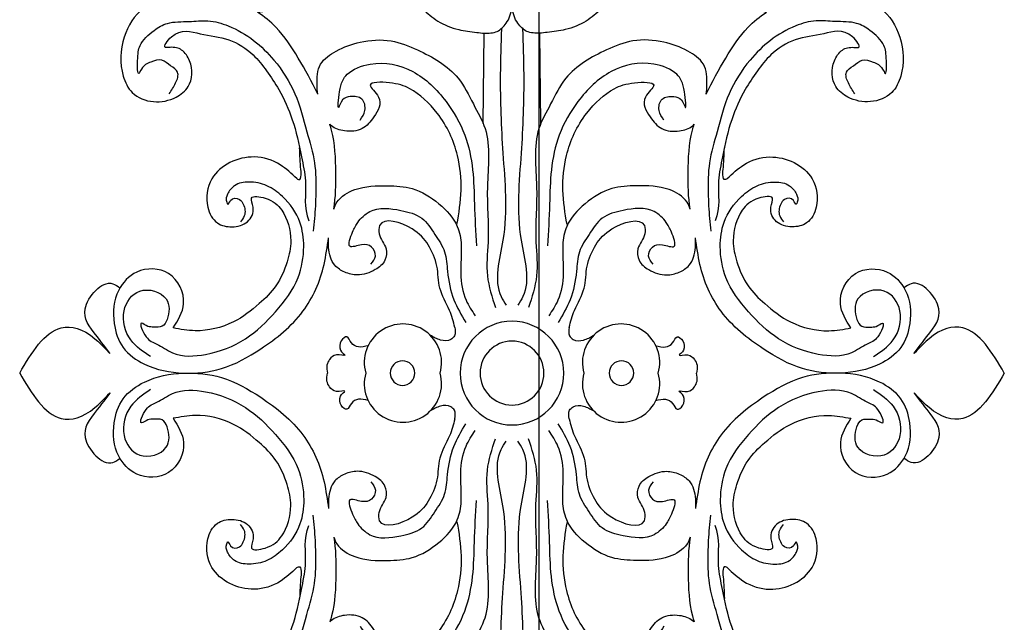
# Model space of a CAD drawing. Units: inches. Extents: x -0.5 to 77.2, y 0 to 42.
# Drawn here: x 49 to 61.5, y 20.4 to 28 of the extents above; entities that cross this region are included whole.
import ezdxf

# ---------------------------------------------------------------- set-up
doc = ezdxf.new("R2010")
doc.units = ezdxf.units.IN
doc.header["$MEASUREMENT"] = 0
doc.layers.add('_Main Draw', color=7, linetype='Continuous')

msp = doc.modelspace()

# ---------------------------------------------------------------- linework, layer by layer
at = {"layer": '_Main Draw'}
for p, q in [((55.61926, 9.02601), (55.61926, 38.02601)), ((54.90909, 26.68784), (54.92201, 27.83386)), ((55.63932, 26.68784), (55.62641, 27.83386))]:
    msp.add_line(p, q, dxfattribs=at)
for centre, radius, start, end in [((53.88954, 23.6542), 0.49094, 344.226833, 195.773167), ((55.27421, 23.52075), 0.6582, 90, 180), ((55.27421, 23.52075), 0.6582, 0, 90), ((56.65888, 23.6542), 0.49094, 344.226833, 195.773167), ((55.27421, 23.52075), 0.40575, 90, 180), ((55.27421, 23.52075), 0.40575, 0, 90), ((53.88432, 23.52075), 0.15576, 0, 180), ((56.6641, 23.52075), 0.15576, 0, 180), ((53.88954, 23.38729), 0.49094, 164.226833, 15.773167), ((53.88432, 23.52075), 0.15576, 180, 0), ((55.27421, 23.52075), 0.6582, 180, 270), ((55.27421, 23.52075), 0.40575, 180, 270), ((55.27421, 23.52075), 0.40575, 270, 0), ((55.27421, 23.52075), 0.6582, 270, 0), ((56.65888, 23.38729), 0.49094, 164.226833, 15.773167), ((56.6641, 23.52075), 0.15576, 180, 0)]:
    msp.add_arc(centre, radius, start, end, dxfattribs=at)
for points, knots in [([(54.92201, 27.83386), (54.97918, 27.83508), (55.08958, 27.83742), (55.22467, 27.97166), (55.28632, 28.15432), (55.28211, 28.36261), (55.11902, 28.48297), (54.9566, 28.43783), (54.75327, 28.37339), (54.86567, 28.11915), (54.70683, 28.21341), (54.53753, 28.30896), (54.32461, 28.59054), (54.23762, 28.97453), (54.27425, 29.44846), (54.34333, 29.96419), (54.63517, 30.70227), (54.7465, 31.49141), (54.88893, 32.3419), (54.93718, 32.99669), (54.92876, 33.45031), (54.92491, 33.65788)], [0, 0, 0, 0, 0.16558334, 0.31975659, 0.53081654, 0.74263091, 0.88990555, 1.06134056, 1.24433691, 1.41449269, 1.44990674, 1.71562934, 2.05568025, 2.4447444, 2.87734831, 3.47434729, 3.99817985, 5.2454008, 5.84910224, 6.58725375, 7.20996113, 7.20996113, 7.20996113, 7.20996113]), ([(55.62641, 27.83386), (55.56924, 27.83508), (55.45884, 27.83742), (55.32375, 27.97166), (55.26209, 28.15432), (55.26631, 28.36261), (55.42939, 28.48297), (55.59182, 28.43783), (55.79514, 28.37339), (55.68274, 28.11915), (55.84158, 28.21341), (56.01089, 28.30896), (56.2238, 28.59054), (56.3108, 28.97453), (56.27417, 29.44846), (56.20508, 29.96419), (55.91324, 30.70227), (55.80192, 31.49141), (55.65949, 32.3419), (55.61124, 32.99669), (55.61966, 33.45031), (55.62351, 33.65788)], [0, 0, 0, 0, 0.16558334, 0.31975659, 0.53081654, 0.74263091, 0.88990555, 1.06134056, 1.24433691, 1.41449269, 1.44990674, 1.71562934, 2.05568025, 2.4447444, 2.87734831, 3.47434729, 3.99817985, 5.2454008, 5.84910224, 6.58725375, 7.20996113, 7.20996113, 7.20996113, 7.20996113]), ([(52.04256, 28.10094), (52.08897, 28.10595), (52.23935, 28.12916), (52.50552, 28.2138), (52.83632, 28.3351), (53.15186, 28.5992), (53.43552, 28.88658), (53.64419, 29.05228), (53.83768, 29.28883), (53.82056, 28.93884), (53.85983, 28.7195), (53.95301, 28.3926), (54.12132, 28.15105), (54.33619, 27.97131), (54.57751, 27.87484), (54.78142, 27.85158), (54.88995, 27.8379), (54.92201, 27.83386)], [4.54026717, 4.54026717, 4.54026717, 4.54026717, 4.67769737, 4.99013785, 5.38279495, 5.71701961, 6.22727027, 6.52487112, 6.66961552, 6.85676369, 7.17868884, 7.51567905, 7.81133841, 8.0588307, 8.34464177, 8.57596037, 8.67291537, 8.67291537, 8.67291537, 8.67291537]), ([(58.50585, 28.10094), (58.45944, 28.10595), (58.30907, 28.12916), (58.0429, 28.2138), (57.71209, 28.3351), (57.39656, 28.5992), (57.1129, 28.88658), (56.90423, 29.05228), (56.71074, 29.28883), (56.72785, 28.93884), (56.68859, 28.7195), (56.59541, 28.3926), (56.4271, 28.15105), (56.21223, 27.97131), (55.97091, 27.87484), (55.767, 27.85158), (55.65847, 27.8379), (55.62641, 27.83386)], [4.54026717, 4.54026717, 4.54026717, 4.54026717, 4.67769737, 4.99013785, 5.38279495, 5.71701961, 6.22727027, 6.52487112, 6.66961552, 6.85676369, 7.17868884, 7.51567905, 7.81133841, 8.0588307, 8.34464177, 8.57596037, 8.67291537, 8.67291537, 8.67291537, 8.67291537]), ([(51.18454, 28.26083), (51.13936, 28.25718), (50.93406, 28.23912), (50.56365, 28.21957), (50.30638, 27.77101), (50.28787, 27.37125), (50.4402, 27.04456), (50.72296, 26.93745), (50.98979, 26.9921), (51.21734, 27.17162), (51.22532, 27.44279), (51.09533, 27.63673), (50.9725, 27.66373), (50.82348, 27.64154), (51.02856, 27.91939), (51.31523, 27.80948), (51.68515, 27.78331), (51.97697, 27.59301), (52.1657, 27.35467), (52.34309, 27.08396), (52.50554, 26.72877), (52.5872, 26.33704), (52.68647, 25.85346), (52.62104, 25.63043), (52.69615, 25.45397)], [9.90710172, 9.90710172, 9.90710172, 9.90710172, 10.03979407, 10.50467153, 10.93862702, 11.43307032, 11.67304538, 11.96495166, 12.25814986, 12.46181206, 12.78788224, 12.95995234, 13.1109308, 13.16843404, 13.32284591, 13.68904077, 14.06119417, 14.42274275, 14.68997984, 14.97168266, 15.39169371, 15.85758418, 16.14543462, 16.70306094, 16.70306094, 16.70306094, 16.70306094]), ([(59.36388, 28.26083), (59.40906, 28.25718), (59.61435, 28.23912), (59.98477, 28.21957), (60.24203, 27.77101), (60.26054, 27.37125), (60.10822, 27.04456), (59.82545, 26.93745), (59.55863, 26.9921), (59.33108, 27.17162), (59.3231, 27.44279), (59.45309, 27.63673), (59.57592, 27.66373), (59.72494, 27.64154), (59.51986, 27.91939), (59.23319, 27.80948), (58.86327, 27.78331), (58.57145, 27.59301), (58.38272, 27.35467), (58.20533, 27.08396), (58.04287, 26.72877), (57.96121, 26.33704), (57.86195, 25.85346), (57.92737, 25.63043), (57.85226, 25.45397)], [9.90710172, 9.90710172, 9.90710172, 9.90710172, 10.03979407, 10.50467153, 10.93862702, 11.43307032, 11.67304538, 11.96495166, 12.25814986, 12.46181206, 12.78788224, 12.95995234, 13.1109308, 13.16843404, 13.32284591, 13.68904077, 14.06119417, 14.42274275, 14.68997984, 14.97168266, 15.39169371, 15.85758418, 16.14543462, 16.70306094, 16.70306094, 16.70306094, 16.70306094]), ([(52.80857, 27.06278), (52.73422, 27.21942), (52.56929, 27.51255), (52.33765, 27.87884), (52.12851, 28.04739), (52.04256, 28.10094)], [7.72001516, 7.72001516, 7.72001516, 7.72001516, 8.23884561, 8.7208576, 9.01752451, 9.01752451, 9.01752451, 9.01752451]), ([(57.73985, 27.06278), (57.8142, 27.21942), (57.97913, 27.51255), (58.21077, 27.87884), (58.41991, 28.04739), (58.50585, 28.10094)], [7.72001516, 7.72001516, 7.72001516, 7.72001516, 8.23884561, 8.7208576, 9.01752451, 9.01752451, 9.01752451, 9.01752451]), ([(50.92381, 27.06737), (50.9518, 27.10968), (51.00428, 27.18901), (51.06071, 27.34831), (50.93032, 27.41969), (50.83345, 27.51926), (50.68118, 27.46901), (50.58209, 27.42215), (50.51756, 27.26432), (50.52042, 27.5355), (50.53465, 27.69458), (50.70798, 27.86786), (50.91994, 27.98791), (51.16383, 27.97591), (51.42312, 28.00861), (51.71118, 27.92608), (52.00028, 27.7574), (52.29466, 27.46721), (52.54368, 27.07596), (52.65705, 26.61624), (52.78548, 26.20053), (52.78611, 25.82588), (52.77383, 25.53658), (52.75661, 25.37623), (52.75086, 25.32265)], [0, 0, 0, 0, 0.15861989, 0.29741894, 0.41701382, 0.55092908, 0.6898664, 0.83952504, 0.9043638, 1.06597064, 1.26160162, 1.52349684, 1.71425967, 1.98897575, 2.23056998, 2.49603789, 2.86731489, 3.22572662, 3.72785411, 4.23392199, 4.63955599, 5.02581891, 5.3478277, 5.50943446, 5.50943446, 5.50943446, 5.50943446]), ([(55.13917, 27.8927), (55.1331, 27.69897), (55.1166, 27.17292), (55.14935, 26.27164), (55.24527, 25.35774), (55.02082, 24.6561), (55.17816, 24.41863), (55.20179, 24.38298)], [0, 0, 0, 0, 0.58187535, 1.58009311, 2.68622363, 3.40228432, 3.52878641, 3.52878641, 3.52878641, 3.52878641]), ([(55.40925, 27.8927), (55.41532, 27.69897), (55.43182, 27.17292), (55.39907, 26.27164), (55.30315, 25.35774), (55.5276, 24.6561), (55.37025, 24.41863), (55.34663, 24.38298)], [0, 0, 0, 0, 0.58187535, 1.58009311, 2.68622363, 3.40228432, 3.52878641, 3.52878641, 3.52878641, 3.52878641]), ([(59.62461, 27.06737), (59.59662, 27.10968), (59.54414, 27.18901), (59.4877, 27.34831), (59.6181, 27.41969), (59.71497, 27.51926), (59.86724, 27.46901), (59.96633, 27.42215), (60.03086, 27.26432), (60.028, 27.5355), (60.01377, 27.69458), (59.84044, 27.86786), (59.62847, 27.98791), (59.38459, 27.97591), (59.12529, 28.00861), (58.83724, 27.92608), (58.54814, 27.7574), (58.25376, 27.46721), (58.00473, 27.07596), (57.89137, 26.61624), (57.76294, 26.20053), (57.76231, 25.82588), (57.77459, 25.53658), (57.79181, 25.37623), (57.79756, 25.32265)], [0, 0, 0, 0, 0.15861989, 0.29741894, 0.41701382, 0.55092908, 0.6898664, 0.83952504, 0.9043638, 1.06597064, 1.26160162, 1.52349684, 1.71425967, 1.98897575, 2.23056998, 2.49603789, 2.86731489, 3.22572662, 3.72785411, 4.23392199, 4.63955599, 5.02581891, 5.3478277, 5.50943446, 5.50943446, 5.50943446, 5.50943446]), ([(52.80857, 27.06278), (52.80386, 27.09984), (52.794, 27.22941), (52.80659, 27.45879), (53.06094, 27.6313), (53.36232, 27.74323), (53.73246, 27.76662), (54.06671, 27.63265), (54.3571, 27.4815), (54.62477, 27.26243), (54.77292, 26.94482), (55.02438, 26.51622), (54.93215, 25.89066), (54.99257, 25.27746), (54.93027, 24.75526), (55.02126, 24.48602), (55.06601, 24.35361)], [3.95941312, 3.95941312, 3.95941312, 3.95941312, 4.06989852, 4.33906627, 4.59738134, 4.92148744, 5.31634121, 5.66903031, 5.98600421, 6.30182826, 6.68131016, 7.02669165, 7.76508759, 8.47004099, 8.89802651, 9.31215405, 9.31215405, 9.31215405, 9.31215405]), ([(57.73985, 27.06278), (57.74455, 27.09984), (57.75442, 27.22941), (57.74182, 27.45879), (57.48748, 27.6313), (57.18609, 27.74323), (56.81596, 27.76662), (56.48171, 27.63265), (56.19132, 27.4815), (55.92365, 27.26243), (55.7755, 26.94482), (55.52404, 26.51622), (55.61627, 25.89066), (55.55584, 25.27746), (55.61815, 24.75526), (55.52716, 24.48602), (55.48241, 24.35361)], [3.95941312, 3.95941312, 3.95941312, 3.95941312, 4.06989852, 4.33906627, 4.59738134, 4.92148744, 5.31634121, 5.66903031, 5.98600421, 6.30182826, 6.68131016, 7.02669165, 7.76508759, 8.47004099, 8.89802651, 9.31215405, 9.31215405, 9.31215405, 9.31215405]), ([(53.34508, 26.73192), (53.37183, 26.77015), (53.42713, 26.84922), (53.39058, 27.0263), (53.23314, 27.0385), (53.11223, 27.01155), (53.05473, 26.80446), (53.07987, 27.15608), (53.16694, 27.34447), (53.55562, 27.50134), (54.04692, 27.39153), (54.44141, 27.0038), (54.69331, 26.56254), (54.78698, 26.10735), (54.79632, 25.63476), (54.81253, 25.31321), (54.82143, 25.13659)], [0, 0, 0, 0, 0.13787601, 0.28511991, 0.43597738, 0.54441813, 0.65047654, 0.84986975, 1.09402595, 1.41064216, 1.9600594, 2.52787797, 3.0162263, 3.46836588, 3.90367138, 4.43417556, 4.43417556, 4.43417556, 4.43417556]), ([(57.20334, 26.73192), (57.17659, 26.77015), (57.12128, 26.84922), (57.15783, 27.0263), (57.31528, 27.0385), (57.43619, 27.01155), (57.49369, 26.80446), (57.46854, 27.15608), (57.38148, 27.34447), (56.99279, 27.50134), (56.5015, 27.39153), (56.107, 27.0038), (55.85511, 26.56254), (55.76144, 26.10735), (55.75209, 25.63476), (55.73589, 25.31321), (55.72699, 25.13659)], [0, 0, 0, 0, 0.13787601, 0.28511991, 0.43597738, 0.54441813, 0.65047654, 0.84986975, 1.09402595, 1.41064216, 1.9600594, 2.52787797, 3.0162263, 3.46836588, 3.90367138, 4.43417556, 4.43417556, 4.43417556, 4.43417556]), ([(54.57556, 25.40769), (54.59957, 25.55184), (54.64785, 25.84167), (54.59753, 26.33963), (54.38522, 26.79994), (54.02909, 27.12804), (53.76579, 27.21565), (53.37187, 27.22021), (53.65863, 27.00371), (53.53296, 26.77787), (53.38316, 26.5979), (53.16182, 26.57961), (53.01763, 26.62602), (52.96747, 26.67291), (52.96087, 26.67978)], [0, 0, 0, 0, 0.43730172, 0.87927562, 1.47607584, 1.94341187, 2.21229953, 2.45699283, 2.6421015, 2.90006176, 3.11013014, 3.33502797, 3.51435307, 3.54310773, 3.54310773, 3.54310773, 3.54310773]), ([(55.97285, 25.40769), (55.94884, 25.55184), (55.90057, 25.84167), (55.95088, 26.33963), (56.1632, 26.79994), (56.51933, 27.12804), (56.78263, 27.21565), (57.17655, 27.22021), (56.88979, 27.00371), (57.01546, 26.77787), (57.16525, 26.5979), (57.38659, 26.57961), (57.53079, 26.62602), (57.58095, 26.67291), (57.58755, 26.67978)], [0, 0, 0, 0, 0.43730172, 0.87927562, 1.47607584, 1.94341187, 2.21229953, 2.45699283, 2.6421015, 2.90006176, 3.11013014, 3.33502797, 3.51435307, 3.54310773, 3.54310773, 3.54310773, 3.54310773]), ([(53.01042, 25.60255), (53.03763, 25.75672), (53.04178, 26.09499), (53.02796, 26.45513), (52.96889, 26.65427), (52.96087, 26.67978)], [6.21849227, 6.21849227, 6.21849227, 6.21849227, 6.6863119, 7.22789457, 7.30797266, 7.30797266, 7.30797266, 7.30797266]), ([(57.538, 25.60255), (57.51078, 25.75672), (57.50664, 26.09499), (57.52046, 26.45513), (57.57953, 26.65427), (57.58755, 26.67978)], [6.21849227, 6.21849227, 6.21849227, 6.21849227, 6.6863119, 7.22789457, 7.30797266, 7.30797266, 7.30797266, 7.30797266]), ([(52.54159, 25.99015), (52.5557, 25.98243), (52.58254, 25.96775), (52.60183, 26.03665), (52.58563, 26.16059), (52.58097, 26.28745), (52.5775, 26.38174)], [0, 0, 0, 0, 0.0387691, 0.073748043, 0.169008562, 0.444845255, 0.444845255, 0.444845255, 0.444845255]), ([(58.00682, 25.99015), (57.99271, 25.98243), (57.96587, 25.96775), (57.94659, 26.03665), (57.96278, 26.16059), (57.96745, 26.28745), (57.97092, 26.38174)], [0, 0, 0, 0, 0.0387691, 0.073748043, 0.169008562, 0.444845255, 0.444845255, 0.444845255, 0.444845255]), ([(52.54159, 25.99015), (52.47533, 26.05295), (52.32492, 26.1955), (51.92139, 26.32768), (51.43263, 26.09966), (51.36916, 25.66559), (51.50402, 25.40919), (51.72491, 25.36069), (51.93298, 25.41501), (52.01783, 25.59168), (51.92384, 25.78625), (52.20463, 25.74231), (52.39682, 25.57582), (52.49457, 25.24062), (52.42085, 24.91183), (52.30026, 24.62421), (52.0474, 24.3769), (51.72572, 24.12961), (51.32171, 24.03148), (51.06433, 24.07774), (50.97106, 24.0945)], [0, 0, 0, 0, 0.27184849, 0.61701968, 1.22296022, 1.58721228, 1.82056475, 2.01186929, 2.22138617, 2.41734043, 2.53381307, 2.70632262, 2.9669366, 3.37088935, 3.64090543, 3.97688788, 4.28691614, 4.68900806, 5.18747747, 5.47078891, 5.47078891, 5.47078891, 5.47078891]), ([(58.00682, 25.99015), (58.07309, 26.05295), (58.2235, 26.1955), (58.62702, 26.32768), (59.11578, 26.09966), (59.17926, 25.66559), (59.0444, 25.40919), (58.82351, 25.36069), (58.61544, 25.41501), (58.53059, 25.59168), (58.62458, 25.78625), (58.34379, 25.74231), (58.1516, 25.57582), (58.05385, 25.24062), (58.12757, 24.91183), (58.24816, 24.62421), (58.50101, 24.3769), (58.8227, 24.12961), (59.22671, 24.03148), (59.48409, 24.07774), (59.57736, 24.0945)], [0, 0, 0, 0, 0.27184849, 0.61701968, 1.22296022, 1.58721228, 1.82056475, 2.01186929, 2.22138617, 2.41734043, 2.53381307, 2.70632262, 2.9669366, 3.37088935, 3.64090543, 3.97688788, 4.28691614, 4.68900806, 5.18747747, 5.47078891, 5.47078891, 5.47078891, 5.47078891]), ([(50.68437, 23.73037), (50.59271, 23.79197), (50.39354, 23.92582), (50.28818, 24.29729), (50.52113, 24.63933), (50.93441, 24.52464), (50.92769, 24.25023), (50.84375, 24.09427), (50.73364, 24.10806), (50.6488, 24.10226), (50.51905, 24.20911), (50.62008, 23.94176), (50.78271, 23.89373), (51.01294, 23.71987), (51.43504, 23.74083), (51.90205, 23.92217), (52.28382, 24.29233), (52.57719, 24.68308), (52.64747, 25.09834), (52.59967, 25.47186), (52.40864, 25.73965), (52.17125, 25.91436), (51.95108, 25.95826), (51.75491, 25.92735), (51.65854, 25.80448), (51.63841, 25.72011), (51.6704, 25.64214), (51.70458, 25.75556), (51.81556, 25.74315), (51.88024, 25.64724), (51.89808, 25.52744), (51.8457, 25.46464), (51.82608, 25.44112)], [0, 0, 0, 0, 0.32559936, 0.70751151, 1.02515365, 1.37458872, 1.63521537, 1.74189412, 1.85014636, 1.92543434, 2.01393233, 2.19457772, 2.35921469, 2.5855812, 3.00840168, 3.55200437, 4.06549708, 4.58484719, 4.98518021, 5.29652658, 5.69211794, 5.932992, 6.16371175, 6.35274505, 6.49286434, 6.5961181, 6.6238438, 6.68585102, 6.79822561, 6.87763612, 7.02691343, 7.11633664, 7.11633664, 7.11633664, 7.11633664]), ([(53.01042, 25.60255), (53.02075, 25.6336), (53.07132, 25.74727), (53.32063, 25.89518), (53.65797, 25.90467), (54.03805, 25.88372), (54.35125, 25.68875), (54.58842, 25.43492), (54.64587, 25.10521), (54.60543, 24.79311), (54.65646, 24.47292), (54.76449, 24.31318), (54.80759, 24.24946)], [3.72417257, 3.72417257, 3.72417257, 3.72417257, 3.82186185, 4.10039321, 4.51613333, 4.83252747, 5.22142696, 5.59358399, 5.83260697, 6.19579687, 6.54103313, 6.77015389, 6.77015389, 6.77015389, 6.77015389]), ([(57.538, 25.60255), (57.52767, 25.6336), (57.4771, 25.74727), (57.22778, 25.89518), (56.89045, 25.90467), (56.51037, 25.88372), (56.19716, 25.68875), (55.96, 25.43492), (55.90255, 25.10521), (55.94299, 24.79311), (55.89195, 24.47292), (55.78393, 24.31318), (55.74083, 24.24946)], [3.72417257, 3.72417257, 3.72417257, 3.72417257, 3.82186185, 4.10039321, 4.51613333, 4.83252747, 5.22142696, 5.59358399, 5.83260697, 6.19579687, 6.54103313, 6.77015389, 6.77015389, 6.77015389, 6.77015389]), ([(59.86405, 23.73037), (59.95571, 23.79197), (60.15488, 23.92582), (60.26024, 24.29729), (60.02729, 24.63933), (59.61401, 24.52464), (59.62073, 24.25023), (59.70466, 24.09427), (59.81477, 24.10806), (59.89962, 24.10226), (60.02936, 24.20911), (59.92834, 23.94176), (59.76571, 23.89373), (59.53548, 23.71987), (59.11337, 23.74083), (58.64637, 23.92217), (58.2646, 24.29233), (57.97123, 24.68308), (57.90095, 25.09834), (57.94875, 25.47186), (58.13978, 25.73965), (58.37717, 25.91436), (58.59734, 25.95826), (58.7935, 25.92735), (58.88988, 25.80448), (58.91001, 25.72011), (58.87801, 25.64214), (58.84383, 25.75556), (58.73286, 25.74315), (58.66818, 25.64724), (58.65034, 25.52744), (58.70272, 25.46464), (58.72234, 25.44112)], [0, 0, 0, 0, 0.32559936, 0.70751151, 1.02515365, 1.37458872, 1.63521537, 1.74189412, 1.85014636, 1.92543434, 2.01393233, 2.19457772, 2.35921469, 2.5855812, 3.00840168, 3.55200437, 4.06549708, 4.58484719, 4.98518021, 5.29652658, 5.69211794, 5.932992, 6.16371175, 6.35274505, 6.49286434, 6.5961181, 6.6238438, 6.68585102, 6.79822561, 6.87763612, 7.02691343, 7.11633664, 7.11633664, 7.11633664, 7.11633664]), ([(53.48275, 24.90281), (53.50933, 24.93563), (53.56349, 25.0025), (53.50117, 25.14315), (53.36471, 25.16534), (53.15969, 25.07813), (53.24763, 25.31415), (53.31794, 25.45067), (53.5111, 25.64189), (53.82859, 25.59978), (54.14333, 25.51857), (54.29203, 25.28244), (54.43977, 25.06886), (54.45285, 24.77074), (54.51259, 24.45815), (54.63231, 24.25732), (54.68851, 24.16304)], [0, 0, 0, 0, 0.11886496, 0.24217812, 0.37346988, 0.52184741, 0.70508436, 0.84514947, 1.05005827, 1.44432438, 1.7282019, 1.99123092, 2.24600133, 2.49549639, 2.86481868, 3.19154615, 3.19154615, 3.19154615, 3.19154615]), ([(57.06567, 24.90281), (57.03909, 24.93563), (56.98493, 25.0025), (57.04725, 25.14315), (57.1837, 25.16534), (57.38873, 25.07813), (57.30079, 25.31415), (57.23048, 25.45067), (57.03732, 25.64189), (56.71983, 25.59978), (56.40509, 25.51857), (56.25639, 25.28244), (56.10865, 25.06886), (56.09557, 24.77074), (56.03583, 24.45815), (55.91611, 24.25732), (55.85991, 24.16304)], [0, 0, 0, 0, 0.11886496, 0.24217812, 0.37346988, 0.52184741, 0.70508436, 0.84514947, 1.05005827, 1.44432438, 1.7282019, 1.99123092, 2.24600133, 2.49549639, 2.86481868, 3.19154615, 3.19154615, 3.19154615, 3.19154615]), ([(54.54881, 24.10175), (54.52947, 24.17457), (54.48369, 24.34698), (54.33068, 24.58338), (54.34249, 24.88478), (54.21876, 25.16001), (54.02108, 25.38691), (53.58722, 25.52558), (53.57666, 25.24403), (53.69478, 25.12954), (53.67517, 24.9342), (53.52452, 24.81156), (53.33493, 24.74805), (53.15159, 24.79352), (52.98766, 24.89588), (52.94009, 25.07706), (52.94211, 25.19854), (52.94514, 25.23879)], [0, 0, 0, 0, 0.22583085, 0.53460999, 0.81403575, 1.10667963, 1.39407423, 1.80913039, 1.91394456, 2.1247997, 2.26932402, 2.44047494, 2.67769842, 2.84239953, 2.99309952, 3.23473083, 3.35632073, 3.35632073, 3.35632073, 3.35632073]), ([(55.99961, 24.10175), (56.01895, 24.17457), (56.06473, 24.34698), (56.21774, 24.58338), (56.20593, 24.88478), (56.32966, 25.16001), (56.52734, 25.38691), (56.9612, 25.52558), (56.97176, 25.24403), (56.85364, 25.12954), (56.87325, 24.9342), (57.0239, 24.81156), (57.21349, 24.74805), (57.39683, 24.79352), (57.56076, 24.89588), (57.60832, 25.07706), (57.60631, 25.19854), (57.60328, 25.23879)], [0, 0, 0, 0, 0.22583085, 0.53460999, 0.81403575, 1.10667963, 1.39407423, 1.80913039, 1.91394456, 2.1247997, 2.26932402, 2.44047494, 2.67769842, 2.84239953, 2.99309952, 3.23473083, 3.35632073, 3.35632073, 3.35632073, 3.35632073]), ([(50.97106, 24.0945), (51.03384, 24.19245), (51.177, 24.41582), (50.96533, 24.85661), (50.50805, 24.86224), (50.22661, 24.55936), (50.19305, 24.1812), (50.31154, 23.82067), (50.6491, 23.58143), (51.09424, 23.49674), (51.62015, 23.5507), (52.13723, 23.84343), (52.64971, 24.25112), (52.88753, 24.79595), (52.92699, 25.12507), (52.94514, 25.23879)], [0, 0, 0, 0, 0.33445254, 0.76269296, 1.16567062, 1.49078563, 1.91593585, 2.24317013, 2.58430417, 3.09558581, 3.57813072, 4.13656256, 4.85413582, 5.50554712, 5.85043651, 5.85043651, 5.85043651, 5.85043651]), ([(59.57736, 24.0945), (59.51458, 24.19245), (59.37142, 24.41582), (59.58309, 24.85661), (60.04037, 24.86224), (60.32181, 24.55936), (60.35537, 24.1812), (60.23687, 23.82067), (59.89932, 23.58143), (59.45418, 23.49674), (58.92827, 23.5507), (58.41119, 23.84343), (57.89871, 24.25112), (57.66089, 24.79595), (57.62143, 25.12507), (57.60328, 25.23879)], [0, 0, 0, 0, 0.33445254, 0.76269296, 1.16567062, 1.49078563, 1.91593585, 2.24317013, 2.58430417, 3.09558581, 3.57813072, 4.13656256, 4.85413582, 5.50554712, 5.85043651, 5.85043651, 5.85043651, 5.85043651]), ([(49.02421, 23.52075), (49.17901, 23.78169), (49.42302, 24.19302), (49.91202, 24.06653), (50.26293, 23.6552), (49.95208, 24.0561), (49.74136, 24.32368), (50.10392, 24.74422), (50.26757, 24.62444), (50.29711, 24.60281)], [0, 0, 0, 0, 0.78093524, 1.23101409, 1.49784607, 1.76690706, 2.15071642, 2.62577262, 2.7304235, 2.7304235, 2.7304235, 2.7304235]), ([(61.52421, 23.52075), (61.36941, 23.78169), (61.1254, 24.19302), (60.6364, 24.06653), (60.28548, 23.6552), (60.59634, 24.0561), (60.80706, 24.32368), (60.44449, 24.74422), (60.28085, 24.62444), (60.25131, 24.60281)], [0, 0, 0, 0, 0.78093524, 1.23101409, 1.49784607, 1.76690706, 2.15071642, 2.62577262, 2.7304235, 2.7304235, 2.7304235, 2.7304235]), ([(54.54881, 24.10175), (54.55392, 24.06293), (54.5619, 24.00225), (54.48301, 23.9263), (54.35814, 23.93092), (54.27874, 23.97684), (54.23712, 24.00091)], [0, 0, 0, 0, 0.109392091, 0.171010592, 0.30208223, 0.446519413, 0.446519413, 0.446519413, 0.446519413]), ([(55.99961, 24.10175), (55.9945, 24.06293), (55.98652, 24.00225), (56.06541, 23.9263), (56.19028, 23.93092), (56.26967, 23.97684), (56.31129, 24.00091)], [0, 0, 0, 0, 0.109392091, 0.171010592, 0.30208223, 0.446519413, 0.446519413, 0.446519413, 0.446519413]), ([(53.44793, 23.8687), (53.40703, 23.85822), (53.33095, 23.83872), (53.22914, 23.88886), (53.17264, 24.0494), (53.02478, 23.83397), (53.20177, 23.72583), (53.02785, 23.77418), (52.96121, 23.70464), (52.91309, 23.61636), (52.92644, 23.55521), (52.93397, 23.52075)], [0, 0, 0, 0, 0.122598364, 0.228010591, 0.321243405, 0.506296711, 0.592775942, 0.697492052, 0.804028574, 0.882985909, 0.984988647, 0.984988647, 0.984988647, 0.984988647]), ([(57.10049, 23.8687), (57.14139, 23.85822), (57.21747, 23.83872), (57.31928, 23.88886), (57.37578, 24.0494), (57.52364, 23.83397), (57.34665, 23.72583), (57.52056, 23.77418), (57.58721, 23.70464), (57.63533, 23.61636), (57.62197, 23.55521), (57.61445, 23.52075)], [0, 0, 0, 0, 0.122598364, 0.228010591, 0.321243405, 0.506296711, 0.592775942, 0.697492052, 0.804028574, 0.882985909, 0.984988647, 0.984988647, 0.984988647, 0.984988647]), ([(49.02421, 23.52075), (49.17901, 23.2598), (49.42302, 22.84847), (49.91202, 22.97496), (50.26293, 23.38629), (49.95208, 22.98539), (49.74136, 22.71781), (50.10392, 22.29728), (50.26757, 22.41706), (50.29711, 22.43868)], [0, 0, 0, 0, 0.78093524, 1.23101409, 1.49784607, 1.76690706, 2.15071642, 2.62577262, 2.7304235, 2.7304235, 2.7304235, 2.7304235]), ([(50.97106, 22.94699), (51.03384, 22.84904), (51.177, 22.62567), (50.96533, 22.18488), (50.50805, 22.17925), (50.22661, 22.48214), (50.19305, 22.86029), (50.31154, 23.22082), (50.6491, 23.46007), (51.09424, 23.54475), (51.62015, 23.49079), (52.13723, 23.19806), (52.64971, 22.79038), (52.88753, 22.24554), (52.92699, 21.91643), (52.94514, 21.80271)], [0, 0, 0, 0, 0.33445254, 0.76269296, 1.16567062, 1.49078563, 1.91593585, 2.24317013, 2.58430417, 3.09558581, 3.57813072, 4.13656256, 4.85413582, 5.50554712, 5.85043651, 5.85043651, 5.85043651, 5.85043651]), ([(53.44793, 23.17279), (53.40703, 23.18327), (53.33095, 23.20277), (53.22914, 23.15263), (53.17264, 22.99209), (53.02478, 23.20753), (53.20177, 23.31566), (53.02785, 23.26731), (52.96121, 23.33685), (52.91309, 23.42513), (52.92644, 23.48628), (52.93397, 23.52075)], [0, 0, 0, 0, 0.122598364, 0.228010591, 0.321243405, 0.506296711, 0.592775942, 0.697492052, 0.804028574, 0.882985909, 0.984988647, 0.984988647, 0.984988647, 0.984988647]), ([(57.10049, 23.17279), (57.14139, 23.18327), (57.21747, 23.20277), (57.31928, 23.15263), (57.37578, 22.99209), (57.52364, 23.20753), (57.34665, 23.31566), (57.52056, 23.26731), (57.58721, 23.33685), (57.63533, 23.42513), (57.62197, 23.48628), (57.61445, 23.52075)], [0, 0, 0, 0, 0.122598364, 0.228010591, 0.321243405, 0.506296711, 0.592775942, 0.697492052, 0.804028574, 0.882985909, 0.984988647, 0.984988647, 0.984988647, 0.984988647]), ([(59.57736, 22.94699), (59.51458, 22.84904), (59.37142, 22.62567), (59.58309, 22.18488), (60.04037, 22.17925), (60.32181, 22.48214), (60.35537, 22.86029), (60.23687, 23.22082), (59.89932, 23.46007), (59.45418, 23.54475), (58.92827, 23.49079), (58.41119, 23.19806), (57.89871, 22.79038), (57.66089, 22.24554), (57.62143, 21.91643), (57.60328, 21.80271)], [0, 0, 0, 0, 0.33445254, 0.76269296, 1.16567062, 1.49078563, 1.91593585, 2.24317013, 2.58430417, 3.09558581, 3.57813072, 4.13656256, 4.85413582, 5.50554712, 5.85043651, 5.85043651, 5.85043651, 5.85043651]), ([(61.52421, 23.52075), (61.36941, 23.2598), (61.1254, 22.84847), (60.6364, 22.97496), (60.28548, 23.38629), (60.59634, 22.98539), (60.80706, 22.71781), (60.44449, 22.29728), (60.28085, 22.41706), (60.25131, 22.43868)], [0, 0, 0, 0, 0.78093524, 1.23101409, 1.49784607, 1.76690706, 2.15071642, 2.62577262, 2.7304235, 2.7304235, 2.7304235, 2.7304235]), ([(50.68437, 23.31112), (50.59271, 23.24953), (50.39354, 23.11568), (50.28818, 22.7442), (50.52113, 22.40216), (50.93441, 22.51685), (50.92769, 22.79126), (50.84375, 22.94722), (50.73364, 22.93344), (50.6488, 22.93923), (50.51905, 22.83239), (50.62008, 23.09973), (50.78271, 23.14776), (51.01294, 23.32162), (51.43504, 23.30067), (51.90205, 23.11932), (52.28382, 22.74916), (52.57719, 22.35841), (52.64747, 21.94315), (52.59967, 21.56964), (52.40864, 21.30184), (52.17125, 21.12713), (51.95108, 21.08323), (51.75491, 21.11414), (51.65854, 21.23701), (51.63841, 21.32138), (51.6704, 21.39936), (51.70458, 21.28593), (51.81556, 21.29835), (51.88024, 21.39425), (51.89808, 21.51405), (51.8457, 21.57685), (51.82608, 21.60038)], [0, 0, 0, 0, 0.32559936, 0.70751151, 1.02515365, 1.37458872, 1.63521537, 1.74189412, 1.85014636, 1.92543434, 2.01393233, 2.19457772, 2.35921469, 2.5855812, 3.00840168, 3.55200437, 4.06549708, 4.58484719, 4.98518021, 5.29652658, 5.69211794, 5.932992, 6.16371175, 6.35274505, 6.49286434, 6.5961181, 6.6238438, 6.68585102, 6.79822561, 6.87763612, 7.02691343, 7.11633664, 7.11633664, 7.11633664, 7.11633664]), ([(59.86405, 23.31112), (59.95571, 23.24953), (60.15488, 23.11568), (60.26024, 22.7442), (60.02729, 22.40216), (59.61401, 22.51685), (59.62073, 22.79126), (59.70466, 22.94722), (59.81477, 22.93344), (59.89962, 22.93923), (60.02936, 22.83239), (59.92834, 23.09973), (59.76571, 23.14776), (59.53548, 23.32162), (59.11337, 23.30067), (58.64637, 23.11932), (58.2646, 22.74916), (57.97123, 22.35841), (57.90095, 21.94315), (57.94875, 21.56964), (58.13978, 21.30184), (58.37717, 21.12713), (58.59734, 21.08323), (58.7935, 21.11414), (58.88988, 21.23701), (58.91001, 21.32138), (58.87801, 21.39936), (58.84383, 21.28593), (58.73286, 21.29835), (58.66818, 21.39425), (58.65034, 21.51405), (58.70272, 21.57685), (58.72234, 21.60038)], [0, 0, 0, 0, 0.32559936, 0.70751151, 1.02515365, 1.37458872, 1.63521537, 1.74189412, 1.85014636, 1.92543434, 2.01393233, 2.19457772, 2.35921469, 2.5855812, 3.00840168, 3.55200437, 4.06549708, 4.58484719, 4.98518021, 5.29652658, 5.69211794, 5.932992, 6.16371175, 6.35274505, 6.49286434, 6.5961181, 6.6238438, 6.68585102, 6.79822561, 6.87763612, 7.02691343, 7.11633664, 7.11633664, 7.11633664, 7.11633664]), ([(54.54881, 22.93975), (54.55392, 22.97856), (54.5619, 23.03925), (54.48301, 23.11519), (54.35814, 23.11057), (54.27874, 23.06465), (54.23712, 23.04058)], [0, 0, 0, 0, 0.109392091, 0.171010592, 0.30208223, 0.446519413, 0.446519413, 0.446519413, 0.446519413]), ([(55.99961, 22.93975), (55.9945, 22.97856), (55.98652, 23.03925), (56.06541, 23.11519), (56.19028, 23.11057), (56.26967, 23.06465), (56.31129, 23.04058)], [0, 0, 0, 0, 0.109392091, 0.171010592, 0.30208223, 0.446519413, 0.446519413, 0.446519413, 0.446519413]), ([(52.54159, 21.05135), (52.47533, 20.98854), (52.32492, 20.84599), (51.92139, 20.71382), (51.43263, 20.94183), (51.36916, 21.37591), (51.50402, 21.6323), (51.72491, 21.6808), (51.93298, 21.62648), (52.01783, 21.44981), (51.92384, 21.25524), (52.20463, 21.29919), (52.39682, 21.46567), (52.49457, 21.80087), (52.42085, 22.12966), (52.30026, 22.41728), (52.0474, 22.66459), (51.72572, 22.91188), (51.32171, 23.01001), (51.06433, 22.96375), (50.97106, 22.94699)], [0, 0, 0, 0, 0.27184849, 0.61701968, 1.22296022, 1.58721228, 1.82056475, 2.01186929, 2.22138617, 2.41734043, 2.53381307, 2.70632262, 2.9669366, 3.37088935, 3.64090543, 3.97688788, 4.28691614, 4.68900806, 5.18747747, 5.47078891, 5.47078891, 5.47078891, 5.47078891]), ([(54.54881, 22.93975), (54.52947, 22.86692), (54.48369, 22.69451), (54.33068, 22.45812), (54.34249, 22.15671), (54.21876, 21.88148), (54.02108, 21.65459), (53.58722, 21.51591), (53.57666, 21.79746), (53.69478, 21.91195), (53.67517, 22.10729), (53.52452, 22.22993), (53.33493, 22.29344), (53.15159, 22.24797), (52.98766, 22.14561), (52.94009, 21.96443), (52.94211, 21.84296), (52.94514, 21.80271)], [0, 0, 0, 0, 0.22583085, 0.53460999, 0.81403575, 1.10667963, 1.39407423, 1.80913039, 1.91394456, 2.1247997, 2.26932402, 2.44047494, 2.67769842, 2.84239953, 2.99309952, 3.23473083, 3.35632073, 3.35632073, 3.35632073, 3.35632073]), ([(53.48275, 22.13869), (53.50933, 22.10586), (53.56349, 22.03899), (53.50117, 21.89834), (53.36471, 21.87615), (53.15969, 21.96336), (53.24763, 21.72735), (53.31794, 21.59083), (53.5111, 21.3996), (53.82859, 21.44172), (54.14333, 21.52293), (54.29203, 21.75905), (54.43977, 21.97263), (54.45285, 22.27075), (54.51259, 22.58334), (54.63231, 22.78418), (54.68851, 22.87845)], [0, 0, 0, 0, 0.11886496, 0.24217812, 0.37346988, 0.52184741, 0.70508436, 0.84514947, 1.05005827, 1.44432438, 1.7282019, 1.99123092, 2.24600133, 2.49549639, 2.86481868, 3.19154615, 3.19154615, 3.19154615, 3.19154615]), ([(57.06567, 22.13869), (57.03909, 22.10586), (56.98493, 22.03899), (57.04725, 21.89834), (57.1837, 21.87615), (57.38873, 21.96336), (57.30079, 21.72735), (57.23048, 21.59083), (57.03732, 21.3996), (56.71983, 21.44172), (56.40509, 21.52293), (56.25639, 21.75905), (56.10865, 21.97263), (56.09557, 22.27075), (56.03583, 22.58334), (55.91611, 22.78418), (55.85991, 22.87845)], [0, 0, 0, 0, 0.11886496, 0.24217812, 0.37346988, 0.52184741, 0.70508436, 0.84514947, 1.05005827, 1.44432438, 1.7282019, 1.99123092, 2.24600133, 2.49549639, 2.86481868, 3.19154615, 3.19154615, 3.19154615, 3.19154615]), ([(55.99961, 22.93975), (56.01895, 22.86692), (56.06473, 22.69451), (56.21774, 22.45812), (56.20593, 22.15671), (56.32966, 21.88148), (56.52734, 21.65459), (56.9612, 21.51591), (56.97176, 21.79746), (56.85364, 21.91195), (56.87325, 22.10729), (57.0239, 22.22993), (57.21349, 22.29344), (57.39683, 22.24797), (57.56076, 22.14561), (57.60832, 21.96443), (57.60631, 21.84296), (57.60328, 21.80271)], [0, 0, 0, 0, 0.22583085, 0.53460999, 0.81403575, 1.10667963, 1.39407423, 1.80913039, 1.91394456, 2.1247997, 2.26932402, 2.44047494, 2.67769842, 2.84239953, 2.99309952, 3.23473083, 3.35632073, 3.35632073, 3.35632073, 3.35632073]), ([(58.00682, 21.05135), (58.07309, 20.98854), (58.2235, 20.84599), (58.62702, 20.71382), (59.11578, 20.94183), (59.17926, 21.37591), (59.0444, 21.6323), (58.82351, 21.6808), (58.61544, 21.62648), (58.53059, 21.44981), (58.62458, 21.25524), (58.34379, 21.29919), (58.1516, 21.46567), (58.05385, 21.80087), (58.12757, 22.12966), (58.24816, 22.41728), (58.50101, 22.66459), (58.8227, 22.91188), (59.22671, 23.01001), (59.48409, 22.96375), (59.57736, 22.94699)], [0, 0, 0, 0, 0.27184849, 0.61701968, 1.22296022, 1.58721228, 1.82056475, 2.01186929, 2.22138617, 2.41734043, 2.53381307, 2.70632262, 2.9669366, 3.37088935, 3.64090543, 3.97688788, 4.28691614, 4.68900806, 5.18747747, 5.47078891, 5.47078891, 5.47078891, 5.47078891]), ([(53.01042, 21.43894), (53.02075, 21.40789), (53.07132, 21.29422), (53.32063, 21.14632), (53.65797, 21.13683), (54.03805, 21.15777), (54.35125, 21.35274), (54.58842, 21.60658), (54.64587, 21.93628), (54.60543, 22.24839), (54.65646, 22.56858), (54.76449, 22.72831), (54.80759, 22.79203)], [3.72417257, 3.72417257, 3.72417257, 3.72417257, 3.82186185, 4.10039321, 4.51613333, 4.83252747, 5.22142696, 5.59358399, 5.83260697, 6.19579687, 6.54103313, 6.77015389, 6.77015389, 6.77015389, 6.77015389]), ([(57.538, 21.43894), (57.52767, 21.40789), (57.4771, 21.29422), (57.22778, 21.14632), (56.89045, 21.13683), (56.51037, 21.15777), (56.19716, 21.35274), (55.96, 21.60658), (55.90255, 21.93628), (55.94299, 22.24839), (55.89195, 22.56858), (55.78393, 22.72831), (55.74083, 22.79203)], [3.72417257, 3.72417257, 3.72417257, 3.72417257, 3.82186185, 4.10039321, 4.51613333, 4.83252747, 5.22142696, 5.59358399, 5.83260697, 6.19579687, 6.54103313, 6.77015389, 6.77015389, 6.77015389, 6.77015389]), ([(52.80857, 19.97871), (52.80386, 19.94165), (52.794, 19.81208), (52.80659, 19.5827), (53.06094, 19.41019), (53.36232, 19.29827), (53.73246, 19.27487), (54.06671, 19.40884), (54.3571, 19.55999), (54.62477, 19.77906), (54.77292, 20.09667), (55.02438, 20.52527), (54.93215, 21.15083), (54.99257, 21.76403), (54.93027, 22.28623), (55.02126, 22.55547), (55.06601, 22.68788)], [3.95941312, 3.95941312, 3.95941312, 3.95941312, 4.06989852, 4.33906627, 4.59738134, 4.92148744, 5.31634121, 5.66903031, 5.98600421, 6.30182826, 6.68131016, 7.02669165, 7.76508759, 8.47004099, 8.89802651, 9.31215405, 9.31215405, 9.31215405, 9.31215405]), ([(55.13917, 19.1488), (55.1331, 19.34252), (55.1166, 19.86858), (55.14935, 20.76985), (55.24527, 21.68375), (55.02082, 22.38539), (55.17816, 22.62286), (55.20179, 22.65851)], [0, 0, 0, 0, 0.58187535, 1.58009311, 2.68622363, 3.40228432, 3.52878641, 3.52878641, 3.52878641, 3.52878641]), ([(55.40925, 19.1488), (55.41532, 19.34252), (55.43182, 19.86858), (55.39907, 20.76985), (55.30315, 21.68375), (55.5276, 22.38539), (55.37025, 22.62286), (55.34663, 22.65851)], [0, 0, 0, 0, 0.58187535, 1.58009311, 2.68622363, 3.40228432, 3.52878641, 3.52878641, 3.52878641, 3.52878641]), ([(57.73985, 19.97871), (57.74455, 19.94165), (57.75442, 19.81208), (57.74182, 19.5827), (57.48748, 19.41019), (57.18609, 19.29827), (56.81596, 19.27487), (56.48171, 19.40884), (56.19132, 19.55999), (55.92365, 19.77906), (55.7755, 20.09667), (55.52404, 20.52527), (55.61627, 21.15083), (55.55584, 21.76403), (55.61815, 22.28623), (55.52716, 22.55547), (55.48241, 22.68788)], [3.95941312, 3.95941312, 3.95941312, 3.95941312, 4.06989852, 4.33906627, 4.59738134, 4.92148744, 5.31634121, 5.66903031, 5.98600421, 6.30182826, 6.68131016, 7.02669165, 7.76508759, 8.47004099, 8.89802651, 9.31215405, 9.31215405, 9.31215405, 9.31215405]), ([(53.34508, 20.30958), (53.37183, 20.27134), (53.42713, 20.19228), (53.39058, 20.0152), (53.23314, 20.00299), (53.11223, 20.02994), (53.05473, 20.23703), (53.07987, 19.88541), (53.16694, 19.69702), (53.55562, 19.54015), (54.04692, 19.64996), (54.44141, 20.03769), (54.69331, 20.47895), (54.78698, 20.93414), (54.79632, 21.40673), (54.81253, 21.72828), (54.82143, 21.9049)], [0, 0, 0, 0, 0.13787601, 0.28511991, 0.43597738, 0.54441813, 0.65047654, 0.84986975, 1.09402595, 1.41064216, 1.9600594, 2.52787797, 3.0162263, 3.46836588, 3.90367138, 4.43417556, 4.43417556, 4.43417556, 4.43417556]), ([(57.20334, 20.30958), (57.17659, 20.27134), (57.12128, 20.19228), (57.15783, 20.0152), (57.31528, 20.00299), (57.43619, 20.02994), (57.49369, 20.23703), (57.46854, 19.88541), (57.38148, 19.69702), (56.99279, 19.54015), (56.5015, 19.64996), (56.107, 20.03769), (55.85511, 20.47895), (55.76144, 20.93414), (55.75209, 21.40673), (55.73589, 21.72828), (55.72699, 21.9049)], [0, 0, 0, 0, 0.13787601, 0.28511991, 0.43597738, 0.54441813, 0.65047654, 0.84986975, 1.09402595, 1.41064216, 1.9600594, 2.52787797, 3.0162263, 3.46836588, 3.90367138, 4.43417556, 4.43417556, 4.43417556, 4.43417556]), ([(50.92381, 19.97413), (50.9518, 19.93182), (51.00428, 19.85248), (51.06071, 19.69318), (50.93032, 19.6218), (50.83345, 19.52223), (50.68118, 19.57248), (50.58209, 19.61934), (50.51756, 19.77717), (50.52042, 19.50599), (50.53465, 19.34692), (50.70798, 19.17363), (50.91994, 19.05359), (51.16383, 19.06558), (51.42312, 19.03288), (51.71118, 19.11541), (52.00028, 19.28409), (52.29466, 19.57429), (52.54368, 19.96554), (52.65705, 20.42525), (52.78548, 20.84096), (52.78611, 21.21561), (52.77383, 21.50491), (52.75661, 21.66526), (52.75086, 21.71884)], [0, 0, 0, 0, 0.15861989, 0.29741894, 0.41701382, 0.55092908, 0.6898664, 0.83952504, 0.9043638, 1.06597064, 1.26160162, 1.52349684, 1.71425967, 1.98897575, 2.23056998, 2.49603789, 2.86731489, 3.22572662, 3.72785411, 4.23392199, 4.63955599, 5.02581891, 5.3478277, 5.50943446, 5.50943446, 5.50943446, 5.50943446]), ([(54.57556, 21.6338), (54.59957, 21.48965), (54.64785, 21.19982), (54.59753, 20.70186), (54.38522, 20.24155), (54.02909, 19.91346), (53.76579, 19.82584), (53.37187, 19.82128), (53.65863, 20.03778), (53.53296, 20.26362), (53.38316, 20.44359), (53.16182, 20.46188), (53.01763, 20.41547), (52.96747, 20.36858), (52.96087, 20.36172)], [0, 0, 0, 0, 0.43730172, 0.87927562, 1.47607584, 1.94341187, 2.21229953, 2.45699283, 2.6421015, 2.90006176, 3.11013014, 3.33502797, 3.51435307, 3.54310773, 3.54310773, 3.54310773, 3.54310773]), ([(55.97285, 21.6338), (55.94884, 21.48965), (55.90057, 21.19982), (55.95088, 20.70186), (56.1632, 20.24155), (56.51933, 19.91346), (56.78263, 19.82584), (57.17655, 19.82128), (56.88979, 20.03778), (57.01546, 20.26362), (57.16525, 20.44359), (57.38659, 20.46188), (57.53079, 20.41547), (57.58095, 20.36858), (57.58755, 20.36172)], [0, 0, 0, 0, 0.43730172, 0.87927562, 1.47607584, 1.94341187, 2.21229953, 2.45699283, 2.6421015, 2.90006176, 3.11013014, 3.33502797, 3.51435307, 3.54310773, 3.54310773, 3.54310773, 3.54310773]), ([(59.62461, 19.97413), (59.59662, 19.93182), (59.54414, 19.85248), (59.4877, 19.69318), (59.6181, 19.6218), (59.71497, 19.52223), (59.86724, 19.57248), (59.96633, 19.61934), (60.03086, 19.77717), (60.028, 19.50599), (60.01377, 19.34692), (59.84044, 19.17363), (59.62847, 19.05359), (59.38459, 19.06558), (59.12529, 19.03288), (58.83724, 19.11541), (58.54814, 19.28409), (58.25376, 19.57429), (58.00473, 19.96554), (57.89137, 20.42525), (57.76294, 20.84096), (57.76231, 21.21561), (57.77459, 21.50491), (57.79181, 21.66526), (57.79756, 21.71884)], [0, 0, 0, 0, 0.15861989, 0.29741894, 0.41701382, 0.55092908, 0.6898664, 0.83952504, 0.9043638, 1.06597064, 1.26160162, 1.52349684, 1.71425967, 1.98897575, 2.23056998, 2.49603789, 2.86731489, 3.22572662, 3.72785411, 4.23392199, 4.63955599, 5.02581891, 5.3478277, 5.50943446, 5.50943446, 5.50943446, 5.50943446]), ([(51.18454, 18.78066), (51.13936, 18.78431), (50.93406, 18.80237), (50.56365, 18.82193), (50.30638, 19.27048), (50.28787, 19.67024), (50.4402, 19.99693), (50.72296, 20.10404), (50.98979, 20.0494), (51.21734, 19.86987), (51.22532, 19.5987), (51.09533, 19.40476), (50.9725, 19.37776), (50.82348, 19.39995), (51.02856, 19.1221), (51.31523, 19.23202), (51.68515, 19.25818), (51.97697, 19.44848), (52.1657, 19.68682), (52.34309, 19.95753), (52.50554, 20.31272), (52.5872, 20.70446), (52.68647, 21.18803), (52.62104, 21.41107), (52.69615, 21.58752)], [9.90710172, 9.90710172, 9.90710172, 9.90710172, 10.03979407, 10.50467153, 10.93862702, 11.43307032, 11.67304538, 11.96495166, 12.25814986, 12.46181206, 12.78788224, 12.95995234, 13.1109308, 13.16843404, 13.32284591, 13.68904077, 14.06119417, 14.42274275, 14.68997984, 14.97168266, 15.39169371, 15.85758418, 16.14543462, 16.70306094, 16.70306094, 16.70306094, 16.70306094]), ([(59.36388, 18.78066), (59.40906, 18.78431), (59.61435, 18.80237), (59.98477, 18.82193), (60.24203, 19.27048), (60.26054, 19.67024), (60.10822, 19.99693), (59.82545, 20.10404), (59.55863, 20.0494), (59.33108, 19.86987), (59.3231, 19.5987), (59.45309, 19.40476), (59.57592, 19.37776), (59.72494, 19.39995), (59.51986, 19.1221), (59.23319, 19.23202), (58.86327, 19.25818), (58.57145, 19.44848), (58.38272, 19.68682), (58.20533, 19.95753), (58.04287, 20.31272), (57.96121, 20.70446), (57.86195, 21.18803), (57.92737, 21.41107), (57.85226, 21.58752)], [9.90710172, 9.90710172, 9.90710172, 9.90710172, 10.03979407, 10.50467153, 10.93862702, 11.43307032, 11.67304538, 11.96495166, 12.25814986, 12.46181206, 12.78788224, 12.95995234, 13.1109308, 13.16843404, 13.32284591, 13.68904077, 14.06119417, 14.42274275, 14.68997984, 14.97168266, 15.39169371, 15.85758418, 16.14543462, 16.70306094, 16.70306094, 16.70306094, 16.70306094]), ([(53.01042, 21.43894), (53.03763, 21.28478), (53.04178, 20.9465), (53.02796, 20.58636), (52.96889, 20.38722), (52.96087, 20.36172)], [6.21849227, 6.21849227, 6.21849227, 6.21849227, 6.6863119, 7.22789457, 7.30797266, 7.30797266, 7.30797266, 7.30797266]), ([(57.538, 21.43894), (57.51078, 21.28478), (57.50664, 20.9465), (57.52046, 20.58636), (57.57953, 20.38722), (57.58755, 20.36172)], [6.21849227, 6.21849227, 6.21849227, 6.21849227, 6.6863119, 7.22789457, 7.30797266, 7.30797266, 7.30797266, 7.30797266]), ([(52.54159, 21.05135), (52.5557, 21.05906), (52.58254, 21.07375), (52.60183, 21.00484), (52.58563, 20.8809), (52.58097, 20.75404), (52.5775, 20.65975)], [0, 0, 0, 0, 0.0387691, 0.073748043, 0.169008562, 0.444845255, 0.444845255, 0.444845255, 0.444845255]), ([(58.00682, 21.05135), (57.99271, 21.05906), (57.96587, 21.07375), (57.94659, 21.00484), (57.96278, 20.8809), (57.96745, 20.75404), (57.97092, 20.65975)], [0, 0, 0, 0, 0.0387691, 0.073748043, 0.169008562, 0.444845255, 0.444845255, 0.444845255, 0.444845255])]:
    msp.add_open_spline(points, degree=3, knots=knots, dxfattribs=at)

doc.saveas('drawing.dxf')
